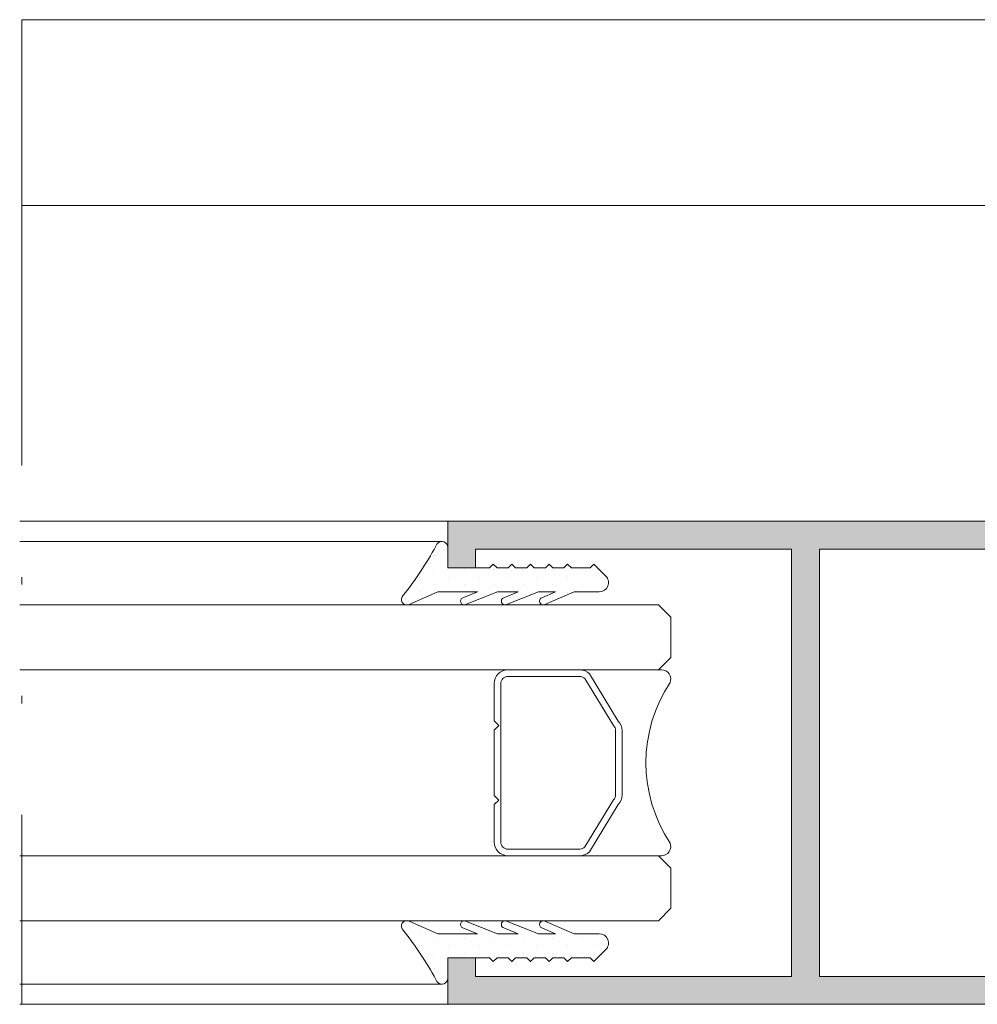
# Model space of a CAD drawing. Units: millimetres. Extents: x 2080 to 3440, y -1451 to 1041.
# Drawn here: x 2444 to 2457, y -433 to -419 of the extents above; entities that cross this region are included whole.
import ezdxf

# ---------------------------------------------------------------- set-up
doc = ezdxf.new("R2010")
doc.units = ezdxf.units.MM
doc.linetypes.add('ACAD_ISO12W100', pattern=[21, 12, -3, 0, -3, 0, -3])
for name, color, linetype, lineweight in [('00_ANOTACIONES', 250, 'Continuous', 9), ('aux.', 7, 'Continuous', 15), ('juntas', 7, 'Continuous', 15), ('perfiles', 7, 'Continuous', 15), ('Sombreado perfiles', 254, 'Continuous', 15), ('Vidrio', 155, 'Continuous', 15)]:
    doc.layers.add(name, color=color, linetype=linetype, lineweight=lineweight)

# ---------------------------------------------------------------- blocks, each defined once
blk = doc.blocks.new('COR-2000')
at = {"layer": 'Sombreado perfiles'}
h = blk.add_hatch(color=256, dxfattribs=at)
h.paths.add_polyline_path([(-6613.615, -2071.448), (-6613.615, -2074.148), (-6608.615, -2074.148), (-6608.615, -2008.148), (-6611.115, -2008.148), (-6611.115, -2009.648), (-6610.115, -2009.648), (-6610.115, -2026.648), (-6621.615, -2026.648), (-6633.115, -2026.648), (-6633.115, -2009.648), (-6632.115, -2009.648), (-6632.115, -2008.148), (-6634.615, -2008.148), (-6634.615, -2074.148), (-6629.615, -2074.148), (-6629.615, -2071.448), (-6631.115, -2071.448), (-6631.115, -2072.648), (-6632.615, -2072.648), (-6632.615, -2071.448), (-6633.115, -2071.448), (-6633.115, -2066.448), (-6632.615, -2066.448), (-6632.615, -2065.248), (-6631.115, -2065.248), (-6631.115, -2066.448), (-6629.615, -2066.448), (-6629.615, -2062.748), (-6630.615, -2062.748), (-6630.615, -2063.748), (-6633.115, -2063.748), (-6633.115, -2040.648), (-6630.915, -2040.648), (-6630.915, -2042.148), (-6629.415, -2042.148), (-6629.415, -2040.648), (-6621.615, -2040.648), (-6613.815, -2040.648), (-6613.815, -2042.148), (-6612.315, -2042.148), (-6612.315, -2040.648), (-6610.115, -2040.648), (-6610.115, -2063.748), (-6612.615, -2063.748), (-6612.615, -2062.748), (-6613.615, -2062.748), (-6613.615, -2066.448), (-6612.115, -2066.448), (-6612.115, -2065.248), (-6610.615, -2065.248), (-6610.615, -2066.448), (-6610.115, -2066.448), (-6610.115, -2071.448), (-6610.615, -2071.448), (-6610.615, -2072.648), (-6612.115, -2072.648), (-6612.115, -2071.448)])
h.paths.add_polyline_path([(-6621.615, -2028.148), (-6633.115, -2028.148), (-6633.115, -2039.148), (-6621.615, -2039.148), (-6610.115, -2039.148), (-6610.115, -2028.148)], flags=16)
at = {"layer": 'perfiles'}
blk.add_lwpolyline([(-6608.615, -2074.148), (-6608.615, -2008.148), (-6611.115, -2008.148), (-6611.115, -2009.648), (-6610.115, -2009.648), (-6610.115, -2026.648), (-6621.615, -2026.648), (-6633.115, -2026.648), (-6633.115, -2009.648), (-6632.115, -2009.648), (-6632.115, -2008.148), (-6634.615, -2008.148), (-6634.615, -2074.148)], dxfattribs=at)
blk.add_lwpolyline([(-6621.615, -2028.148), (-6633.115, -2028.148), (-6633.115, -2039.148), (-6621.615, -2039.148), (-6610.115, -2039.148), (-6610.115, -2028.148)], close=True, dxfattribs=at)
blk = doc.blocks.new('250010')
at = {"layer": 'juntas'}
h = blk.add_hatch(dxfattribs=at)
h.set_pattern_fill('DOTS', color=256, scale=0.5, style=0)
edge = h.paths.add_edge_path()
edge.add_arc((-6856.746, -1969.313), 0.3, 336.2153, 498.2345)
edge.add_arc((-6868.388, -1954.826), 18.289, 298.6809, 308.6307, ccw=False)
edge.add_arc((-6859.544, -1971.188), 0.324, 101.8301, 262.8367)
edge.add_line((-6859.584, -1971.51), (-6859.157, -1971.51))
edge.add_line((-6859.157, -1971.51), (-6858.452, -1971.51))
edge.add_line((-6858.452, -1971.51), (-6858.452, -1973.761))
edge.add_line((-6858.452, -1973.761), (-6858.652, -1973.961))
edge.add_line((-6858.652, -1973.961), (-6858.452, -1974.161))
edge.add_line((-6858.452, -1974.161), (-6858.452, -1974.761))
edge.add_line((-6858.452, -1974.761), (-6858.652, -1974.961))
edge.add_line((-6858.652, -1974.961), (-6858.452, -1975.161))
edge.add_line((-6858.452, -1975.161), (-6858.452, -1975.761))
edge.add_line((-6858.452, -1975.761), (-6858.652, -1975.961))
edge.add_line((-6858.652, -1975.961), (-6858.452, -1976.161))
edge.add_line((-6858.452, -1976.161), (-6858.452, -1976.761))
edge.add_line((-6858.452, -1976.761), (-6858.652, -1976.961))
edge.add_line((-6858.652, -1976.961), (-6858.452, -1977.161))
edge.add_line((-6858.452, -1977.161), (-6858.452, -1977.761))
edge.add_line((-6858.452, -1977.761), (-6858.652, -1977.961))
edge.add_line((-6858.652, -1977.961), (-6858.452, -1978.161))
edge.add_line((-6858.452, -1978.161), (-6858.452, -1979.169))
edge.add_line((-6858.452, -1979.169), (-6858.652, -1979.369))
edge.add_line((-6858.652, -1979.369), (-6858.006, -1980.015))
edge.add_arc((-6857.652, -1979.661), 0.5, 225, 360)
edge.add_line((-6857.152, -1979.661), (-6857.152, -1978.316))
edge.add_line((-6857.152, -1978.316), (-6856.47, -1976.729))
edge.add_arc((-6856.653, -1976.65), 0.2, 336.7249, 516.7249)
edge.add_line((-6856.837, -1976.571), (-6857.152, -1977.304))
edge.add_line((-6857.152, -1977.304), (-6857.152, -1976.386))
edge.add_line((-6857.152, -1976.386), (-6856.468, -1974.668))
edge.add_arc((-6856.654, -1974.594), 0.2, 338.285, 518.285)
edge.add_line((-6856.84, -1974.52), (-6857.152, -1975.305))
edge.add_line((-6857.152, -1975.305), (-6857.152, -1974.186))
edge.add_line((-6857.152, -1974.186), (-6856.468, -1972.468))
edge.add_arc((-6856.653, -1972.394), 0.2, 338.2751, 518.2751)
edge.add_line((-6856.839, -1972.32), (-6857.152, -1973.105))
edge.add_line((-6857.152, -1973.105), (-6857.152, -1970.978))
edge.add_line((-6857.152, -1970.978), (-6856.472, -1969.434))
blk.add_lwpolyline([(-6856.472, -1969.434, 0.854226), (-6856.97, -1969.113, -0.043441), (-6859.61, -1970.871, 0.846612), (-6859.584, -1971.51), (-6859.157, -1971.51), (-6858.452, -1971.51), (-6858.452, -1973.761), (-6858.652, -1973.961), (-6858.452, -1974.161), (-6858.452, -1974.761), (-6858.652, -1974.961), (-6858.452, -1975.161), (-6858.452, -1975.761), (-6858.652, -1975.961), (-6858.452, -1976.161), (-6858.452, -1976.761), (-6858.652, -1976.961), (-6858.452, -1977.161), (-6858.452, -1977.761), (-6858.652, -1977.961), (-6858.452, -1978.161), (-6858.452, -1979.169), (-6858.652, -1979.369), (-6858.006, -1980.015, 0.668179), (-6857.152, -1979.661), (-6857.152, -1978.316), (-6856.47, -1976.729, 1), (-6856.837, -1976.571), (-6857.152, -1977.304), (-6857.152, -1976.386), (-6856.468, -1974.668, 1), (-6856.84, -1974.52), (-6857.152, -1975.305), (-6857.152, -1974.186), (-6856.468, -1972.468, 1), (-6856.839, -1972.32), (-6857.152, -1973.105), (-6857.152, -1970.978)], format="xyb", close=True, dxfattribs=at)

msp = doc.modelspace()

# ---------------------------------------------------------------- linework, layer by layer
at = {"layer": 'aux.', "linetype": 'ACAD_ISO12W100', "ltscale": 0.5}
msp.add_line((2443.96, -419.435), (2443.96, -432.685), dxfattribs=at)
at = {"layer": 'aux.'}
for p, q in [((2464.055, -419.435), (2443.96, -419.435)), ((2464.055, -421.935), (2443.96, -421.935)), ((2449.689, -426.185), (2443.93, -426.185)), ((2449.609, -426.456), (2443.93, -426.456)), ((2449.612, -432.414), (2443.93, -432.414)), ((2449.689, -432.685), (2443.93, -432.685))]:
    msp.add_line(p, q, dxfattribs=at)
at = {"layer": 'Vidrio'}
for points in [[(2443.93, -427.31), (2452.523, -427.31), (2452.689, -427.477), (2452.689, -428.018), (2452.523, -428.185), (2443.93, -428.185)], [(2443.93, -431.56), (2452.523, -431.56), (2452.689, -431.393), (2452.689, -430.852), (2452.523, -430.685), (2443.93, -430.685)]]:
    msp.add_lwpolyline(points, dxfattribs=at)
for points in [[(2450.314, -428.874), (2450.314, -428.369, -0.414214), (2450.499, -428.185), (2451.468, -428.185, -0.198912), (2451.598, -428.239), (2451.982, -428.873, -0.198912), (2452.036, -429.003), (2452.036, -429.867, -0.198912), (2451.982, -429.997), (2451.598, -430.631, -0.198912), (2451.468, -430.685), (2450.499, -430.685, -0.414214), (2450.314, -430.501), (2450.314, -429.998), (2450.376, -429.937), (2450.314, -429.875), (2450.314, -428.995), (2450.376, -428.933), (2450.314, -428.872)], [(2450.843, -428.185), (2452.566, -428.185, -0.534962), (2452.68, -428.355, 0.29996), (2452.68, -430.515, -0.534962), (2452.566, -430.685), (2450.843, -430.685)]]:
    msp.add_lwpolyline(points, format="xyb", dxfattribs=at)
msp.add_lwpolyline([(2451.468, -428.274, -0.198912), (2451.535, -428.302), (2451.919, -428.935, -0.198912), (2451.947, -429.003), (2451.947, -429.867, -0.198912), (2451.919, -429.935), (2451.535, -430.568, -0.198912), (2451.468, -430.597), (2450.499, -430.597, -0.414214), (2450.403, -430.501), (2450.403, -428.369, -0.414214), (2450.499, -428.274)], format="xyb", close=True, dxfattribs=at)

# ---------------------------------------------------------------- block references
at = {"layer": '00_ANOTACIONES', "yscale": 0.25, "zscale": 0.25, "rotation": 90}
for name, p, xscale in [('COR-2000', (1947.652, -2084.839), -0.25), ('250010', (1956.812, -2141.423), -0.25), ('250010', (1956.812, 1282.553), 0.25)]:
    msp.add_blockref(name, p, dxfattribs=dict(at, xscale=xscale))

doc.saveas('drawing.dxf')
